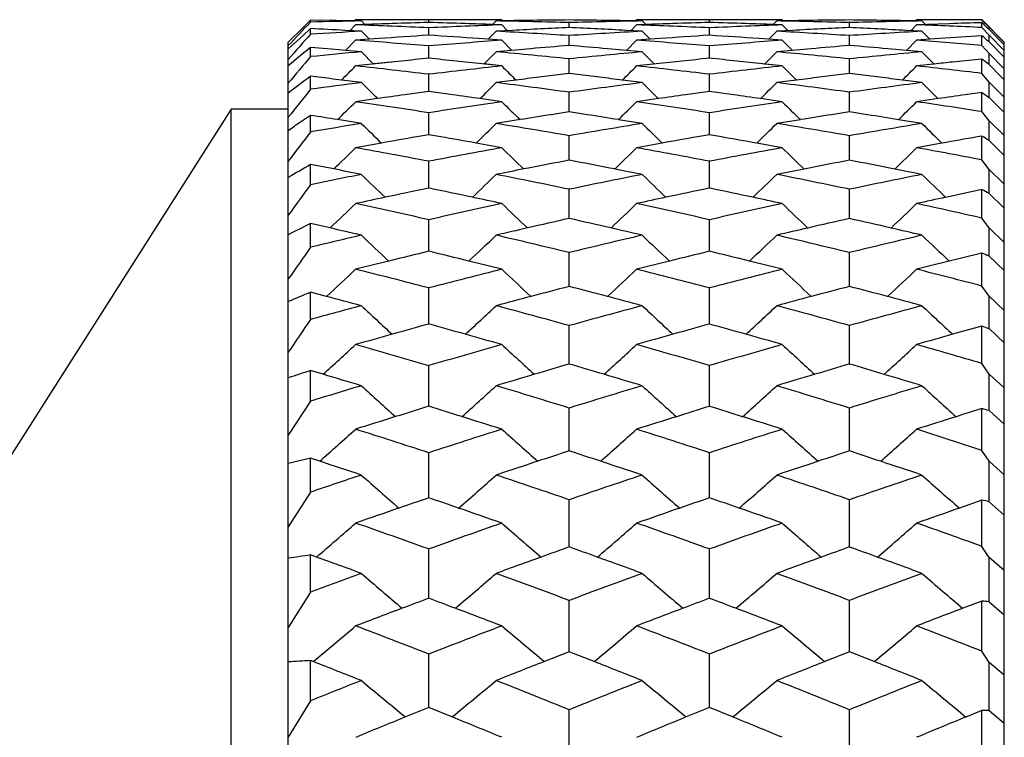
# Model space of a CAD drawing. Units: millimetres. Extents: x -75 to 1075, y -50 to 751.
# Drawn here: x -32 to -28, y 485 to 488 of the extents above; entities that cross this region are included whole.
import ezdxf

# ---------------------------------------------------------------- set-up
doc = ezdxf.new("R2010")
doc.units = ezdxf.units.MM
doc.header["$MEASUREMENT"] = 0
doc.layers.add('00_COMPONENTS', color=7, linetype='Continuous')

msp = doc.modelspace()

# ---------------------------------------------------------------- linework, layer by layer
at = {"layer": '00_COMPONENTS', "linetype": 'Continuous'}
for p, q in [((-30.7718, 488.4327), (-30.7385, 488.4653)), ((-30.6251, 488.4638), (-30.7385, 488.4653)), ((-30.7385, 488.457), (-30.7385, 488.4653)), ((-30.5117, 488.4619), (-30.6251, 488.4638)), ((-30.5371, 488.4446), (-30.563, 488.4185)), ((-30.5371, 488.4676), (-30.5423, 488.4624)), ((-29.8839, 488.4676), (-30.5371, 488.4676)), ((-30.5371, 488.4676), (-30.5117, 488.4676)), ((-30.4959, 488.4461), (-30.5371, 488.4446)), ((-30.5117, 488.4619), (-30.4959, 488.446)), ((-30.2104, 488.455), (-30.2104, 488.4661)), ((-30.2104, 488.455), (-30.2104, 488.4661)), ((-29.9091, 488.4619), (-29.9249, 488.446)), ((-29.8839, 488.4446), (-29.9249, 488.446)), ((-29.8787, 488.4624), (-29.9091, 488.4619)), ((-29.8839, 488.4676), (-29.8787, 488.4624)), ((-29.8839, 488.4446), (-29.8579, 488.4185)), ((-29.5828, 488.4322), (-29.5828, 488.4543)), ((-29.5828, 488.4322), (-29.5828, 488.4543)), ((-29.2817, 488.4446), (-29.3076, 488.4185)), ((-29.2817, 488.4676), (-29.287, 488.4623)), ((-29.2568, 488.4619), (-29.287, 488.4624)), ((-28.6309, 488.4676), (-29.2817, 488.4676)), ((-29.2817, 488.4676), (-29.2568, 488.4676)), ((-29.241, 488.4461), (-29.2817, 488.4446)), ((-29.2568, 488.4619), (-29.241, 488.446)), ((-28.956, 488.455), (-28.956, 488.4661)), ((-28.956, 488.455), (-28.956, 488.4661)), ((-28.6553, 488.4619), (-28.6711, 488.446)), ((-28.6309, 488.4446), (-28.6711, 488.446)), ((-28.6256, 488.4624), (-28.6553, 488.4619)), ((-28.6309, 488.4676), (-28.6256, 488.4624)), ((-28.6309, 488.4446), (-28.6049, 488.4185)), ((-28.3305, 488.4322), (-28.3305, 488.4543)), ((-28.0303, 488.4446), (-28.0562, 488.4184)), ((-28.0303, 488.4676), (-28.0356, 488.4623)), ((-28.0065, 488.4619), (-28.0356, 488.4623)), ((-27.7385, 488.4676), (-28.0303, 488.4676)), ((-27.8843, 488.4497), (-28.0303, 488.4446)), ((-28.0065, 488.4619), (-27.9908, 488.446)), ((-27.7385, 488.4664), (-27.7385, 488.4676)), ((-27.7323, 488.4601), (-27.7385, 488.4664)), ((-27.7385, 488.4326), (-27.7385, 488.4541)), ((-27.6385, 488.3676), (-27.7378, 488.467)), ((-27.7068, 488.4341), (-27.7323, 488.4601)), ((-30.8385, 488.367), (-30.7718, 488.4327)), ((-30.7718, 488.3974), (-30.7385, 488.4276)), ((-30.7385, 488.4026), (-30.7385, 488.4276)), ((-30.5117, 488.4158), (-30.5848, 488.4198)), ((-30.5117, 488.4158), (-30.4759, 488.3799)), ((-30.2104, 488.398), (-30.2104, 488.4311)), ((-30.2104, 488.398), (-30.2104, 488.4311)), ((-29.9091, 488.4158), (-29.9449, 488.3799)), ((-29.8362, 488.4198), (-29.9091, 488.4158)), ((-29.2568, 488.4158), (-29.3294, 488.4197)), ((-29.2568, 488.4158), (-29.221, 488.3799)), ((-28.956, 488.398), (-28.956, 488.4311)), ((-28.956, 488.3979), (-28.956, 488.4311)), ((-28.6553, 488.4158), (-28.6911, 488.3798)), ((-28.5833, 488.4197), (-28.6553, 488.4158)), ((-28.0065, 488.4158), (-28.0779, 488.4196)), ((-28.0065, 488.4158), (-27.9708, 488.3799)), ((-27.7068, 488.398), (-27.7385, 488.4326)), ((-27.7018, 488.4291), (-27.7068, 488.4341)), ((-27.7068, 488.4242), (-27.7068, 488.4341)), ((-27.7068, 488.4242), (-27.7068, 488.4341)), ((-27.7068, 488.4242), (-27.6385, 488.3559)), ((-27.6385, 488.3658), (-27.7018, 488.4291)), ((-30.8385, 488.3368), (-30.7718, 488.3974)), ((-30.8385, 454.9682), (-30.8385, 488.367)), ((-30.5371, 488.3756), (-30.5824, 488.3302)), ((-30.4332, 488.383), (-30.5371, 488.3756)), ((-30.4332, 488.383), (-30.5371, 488.3756)), ((-29.8839, 488.3756), (-29.9877, 488.383)), ((-29.945, 488.38), (-29.9877, 488.383)), ((-29.8839, 488.3756), (-29.8385, 488.3302)), ((-29.5828, 488.3522), (-29.5828, 488.3963)), ((-29.5828, 488.3522), (-29.5828, 488.3963)), ((-29.2817, 488.3756), (-29.3271, 488.3301)), ((-29.1784, 488.383), (-29.2817, 488.3756)), ((-29.1784, 488.3829), (-29.2817, 488.3756)), ((-28.6911, 488.38), (-28.7337, 488.383)), ((-28.6309, 488.3756), (-28.7337, 488.3829)), ((-28.6309, 488.3756), (-28.5855, 488.3301)), ((-28.3305, 488.3522), (-28.3305, 488.3964)), ((-28.0303, 488.3756), (-28.0756, 488.33)), ((-27.9283, 488.3829), (-28.0303, 488.3756)), ((-27.7385, 488.3528), (-27.7385, 488.3959)), ((-27.7068, 488.3684), (-27.7068, 488.398)), ((-27.7068, 488.3684), (-27.7068, 488.398)), ((-27.6385, 488.3299), (-27.7068, 488.398)), ((-27.7068, 488.3684), (-27.6385, 488.3003)), ((-27.6385, 481.0523), (-27.6385, 488.3676)), ((-30.6456, 488.3359), (-30.7385, 488.3439)), ((-30.7385, 488.3024), (-30.7385, 488.3439)), ((-30.5825, 488.3303), (-30.6456, 488.3359)), ((-30.5117, 488.3239), (-30.5825, 488.3303)), ((-30.5117, 488.3239), (-30.457, 488.2694)), ((-30.2104, 488.2951), (-30.2104, 488.3501)), ((-30.2104, 488.295), (-30.2104, 488.3501)), ((-29.9091, 488.3239), (-29.9638, 488.2693)), ((-29.7544, 488.3377), (-29.9091, 488.3239)), ((-29.2568, 488.3239), (-29.4112, 488.3377)), ((-29.2568, 488.3239), (-29.3271, 488.3303)), ((-29.2568, 488.3239), (-29.2021, 488.2693)), ((-28.956, 488.295), (-28.956, 488.3502)), ((-28.956, 488.295), (-28.956, 488.3502)), ((-28.6553, 488.3239), (-28.7099, 488.2693)), ((-28.5017, 488.3376), (-28.6553, 488.3239)), ((-28.0065, 488.3239), (-28.1595, 488.3376)), ((-28.0065, 488.3239), (-28.0757, 488.3302)), ((-28.0065, 488.3239), (-27.952, 488.2693)), ((-27.7068, 488.3161), (-27.7385, 488.3528)), ((-27.7068, 488.2668), (-27.7068, 488.3161)), ((-27.7068, 488.2667), (-27.7068, 488.3161)), ((-27.6385, 488.2484), (-27.7068, 488.3161)), ((-30.3741, 488.2783), (-30.5371, 488.2608)), ((-30.3325, 488.2826), (-30.457, 488.2695)), ((-30.0468, 488.2783), (-30.0883, 488.2825)), ((-29.8839, 488.2608), (-30.0468, 488.2783)), ((-29.8839, 488.2608), (-29.9638, 488.2695)), ((-29.5828, 488.2265), (-29.5828, 488.2925)), ((-29.5828, 488.2265), (-29.5828, 488.2925)), ((-29.1193, 488.2782), (-29.2817, 488.2608)), ((-29.1193, 488.2782), (-29.2817, 488.2608)), ((-29.0778, 488.2826), (-29.1193, 488.2782)), ((-28.7927, 488.2782), (-28.8342, 488.2825)), ((-28.6309, 488.2608), (-28.7927, 488.2782)), ((-28.6309, 488.2608), (-28.71, 488.2694)), ((-28.3305, 488.2264), (-28.3305, 488.2926)), ((-28.3305, 488.2264), (-28.3305, 488.2926)), ((-27.952, 488.2693), (-28.0303, 488.2608)), ((-27.7385, 488.2918), (-27.8694, 488.2782)), ((-27.7385, 488.2274), (-27.7385, 488.2918)), ((-29.5828, 488.2265), (-29.7179, 488.2102)), ((-29.4477, 488.2101), (-29.5828, 488.2265)), ((-28.3305, 488.2264), (-28.4652, 488.2102)), ((-28.1959, 488.2101), (-28.3305, 488.2264)), ((-27.7068, 488.1886), (-27.7385, 488.2274)), ((-27.7068, 488.2667), (-27.6539, 488.2143)), ((-30.7032, 488.2102), (-30.7385, 488.2145)), ((-30.7385, 488.1566), (-30.7385, 488.2145)), ((-30.5117, 488.1863), (-30.6008, 488.1975)), ((-30.2104, 488.1466), (-30.2104, 488.2235)), ((-30.2104, 488.1466), (-30.2104, 488.2235)), ((-29.8201, 488.1976), (-29.9091, 488.1863)), ((-29.4477, 488.2102), (-29.5092, 488.2177)), ((-29.2568, 488.1863), (-29.3455, 488.1974)), ((-28.956, 488.1465), (-28.956, 488.2235)), ((-28.956, 488.1465), (-28.956, 488.2235)), ((-28.5672, 488.1975), (-28.6553, 488.1863)), ((-28.1959, 488.2101), (-28.2572, 488.2176)), ((-28.0065, 488.1863), (-28.094, 488.1974)), ((-27.7068, 488.1197), (-27.7068, 488.1886)), ((-27.6385, 488.1214), (-27.7068, 488.1886)), ((-27.6539, 488.2143), (-27.6385, 488.199)), ((-27.6539, 488.2143), (-27.6385, 488.199)), ((-30.2104, 488.1466), (-30.3179, 488.1317)), ((-30.1029, 488.1317), (-30.2104, 488.1466)), ((-29.5828, 488.0553), (-29.5828, 488.1431)), ((-29.5828, 488.0553), (-29.5828, 488.1431)), ((-28.956, 488.1465), (-29.0633, 488.1316)), ((-28.8488, 488.1317), (-28.956, 488.1465)), ((-28.3305, 488.0553), (-28.3305, 488.1432)), ((-28.3305, 488.0553), (-28.3305, 488.1432)), ((-27.7385, 488.1421), (-27.8136, 488.1315)), ((-27.7385, 488.0565), (-27.7385, 488.1421)), ((-27.7385, 488.1421), (-27.717, 488.1269)), ((-30.4391, 488.1146), (-30.5371, 488.1005)), ((-29.8839, 488.1005), (-29.9817, 488.1145)), ((-29.1843, 488.1146), (-29.2817, 488.1005)), ((-28.6309, 488.1005), (-28.7279, 488.1145)), ((-27.9341, 488.1145), (-28.0303, 488.1005)), ((-27.717, 488.1269), (-27.7068, 488.1196)), ((-27.7068, 488.1196), (-27.7053, 488.1182)), ((-27.7053, 488.1182), (-27.6593, 488.073)), ((-31.093, 488.0676), (-36.4385, 479.6676)), ((-30.8385, 488.0676), (-31.093, 488.0676)), ((-31.093, 455.2676), (-31.093, 488.0676)), ((-30.2104, 487.9529), (-30.2104, 488.0514)), ((-29.5828, 488.0553), (-29.663, 488.0427)), ((-29.5025, 488.0428), (-29.5828, 488.0553)), ((-28.956, 487.9528), (-28.956, 488.0515)), ((-28.956, 487.9528), (-28.956, 488.0515)), ((-28.3305, 488.0553), (-28.4105, 488.0427)), ((-28.2506, 488.0428), (-28.3305, 488.0553)), ((-27.7068, 488.0158), (-27.7385, 488.0565)), ((-27.6593, 488.073), (-27.6385, 488.0525)), ((-27.6593, 488.073), (-27.6385, 488.0525)), ((-30.7385, 487.9657), (-30.7385, 488.0398)), ((-30.5117, 488.0034), (-30.6183, 488.0207)), ((-30.5117, 488.0034), (-30.6183, 488.0207)), ((-29.8027, 488.0207), (-29.9091, 488.0034)), ((-29.2568, 488.0034), (-29.3629, 488.0206)), ((-28.5498, 488.0206), (-28.6553, 488.0034)), ((-28.0065, 488.0034), (-28.1114, 488.0205)), ((-27.7068, 487.9274), (-27.7068, 488.0158)), ((-27.7068, 487.9274), (-27.7068, 488.0158)), ((-27.6385, 487.9493), (-27.7068, 488.0158)), ((-30.8385, 487.9729), (-30.8105, 487.9918)), ((-30.2104, 487.9529), (-30.2642, 487.9435)), ((-30.1566, 487.9436), (-30.2104, 487.9529)), ((-29.5828, 487.8393), (-29.5828, 487.9485)), ((-28.956, 487.9528), (-29.0097, 487.9435)), ((-28.9024, 487.9435), (-28.956, 487.9528)), ((-28.3305, 487.8392), (-28.3305, 487.9486)), ((-28.3305, 487.8392), (-28.3305, 487.9486)), ((-27.7385, 487.9472), (-27.7602, 487.9434)), ((-27.7385, 487.8407), (-27.7385, 487.9472)), ((-27.7068, 487.9274), (-27.6882, 487.9094)), ((-27.7068, 487.9274), (-27.6882, 487.9094)), ((-30.422, 487.9159), (-30.5371, 487.8952)), ((-29.8839, 487.8952), (-29.9988, 487.9158)), ((-29.1672, 487.9158), (-29.2817, 487.8952)), ((-28.6309, 487.8952), (-28.7449, 487.9157)), ((-27.9171, 487.9157), (-28.0303, 487.8952)), ((-27.6882, 487.9094), (-27.6385, 487.8611)), ((-30.2104, 487.7191), (-30.2104, 487.8345)), ((-29.5828, 487.8393), (-29.6106, 487.8339)), ((-29.555, 487.834), (-29.5828, 487.8393)), ((-28.956, 487.7192), (-28.956, 487.8345)), ((-28.3305, 487.8392), (-28.3582, 487.8339)), ((-28.3029, 487.8339), (-28.3305, 487.8392)), ((-27.7068, 487.7981), (-27.7385, 487.8407)), ((-30.6351, 487.8001), (-30.7385, 487.8202)), ((-30.7385, 487.73), (-30.7385, 487.8202)), ((-27.7068, 487.6949), (-27.7068, 487.7981)), ((-27.6385, 487.7325), (-27.7068, 487.7981)), ((-30.2104, 487.7146), (-30.2128, 487.7141)), ((-30.2104, 487.7146), (-30.2104, 487.7191)), ((-30.2104, 487.7146), (-30.2104, 487.7191)), ((-30.208, 487.7141), (-30.2104, 487.7146)), ((-29.5828, 487.5789), (-29.5828, 487.7094)), ((-28.956, 487.7145), (-28.9584, 487.714)), ((-28.956, 487.7145), (-28.956, 487.7192)), ((-28.956, 487.7145), (-28.956, 487.7192)), ((-28.9536, 487.714), (-28.956, 487.7145)), ((-28.3305, 487.5788), (-28.3305, 487.7094)), ((-27.7385, 487.5806), (-27.7385, 487.7078)), ((-27.7068, 487.6907), (-27.7068, 487.6949)), ((-27.7068, 487.6907), (-27.7068, 487.6949)), ((-27.7068, 487.6907), (-27.6385, 487.6253)), ((-30.2104, 487.4323), (-30.2104, 487.5732)), ((-28.956, 487.4323), (-28.956, 487.5733)), ((-27.7068, 487.5363), (-27.7385, 487.5806)), ((-30.6513, 487.5364), (-30.7385, 487.5563)), ((-30.7385, 487.4503), (-30.7385, 487.5563)), ((-27.6385, 487.4718), (-27.7068, 487.5363)), ((-27.7068, 487.41), (-27.7068, 487.5363)), ((-29.5828, 487.2749), (-29.5828, 487.4262)), ((-28.3305, 487.2748), (-28.3305, 487.4263)), ((-27.7385, 487.2768), (-27.7385, 487.4244)), ((-27.7068, 487.41), (-27.6385, 487.3457)), ((-30.2104, 487.1068), (-30.2104, 487.2683)), ((-28.956, 487.1068), (-28.956, 487.2684)), ((-27.7068, 487.231), (-27.7385, 487.2768)), ((-30.6671, 487.2301), (-30.7385, 487.2489)), ((-30.7385, 487.1274), (-30.7385, 487.2489)), ((-27.6385, 487.1677), (-27.7068, 487.231)), ((-27.7068, 487.0862), (-27.7068, 487.231)), ((-29.5828, 486.9281), (-29.5828, 487.0999)), ((-28.3305, 486.928), (-28.3305, 487.1)), ((-27.7385, 486.9303), (-27.7385, 487.0978)), ((-27.7068, 487.0862), (-27.6385, 487.0232)), ((-30.2104, 486.739), (-30.2104, 486.9207)), ((-28.956, 486.7389), (-28.956, 486.9208)), ((-27.7068, 486.883), (-27.7385, 486.9303)), ((-30.6825, 486.8822), (-30.7385, 486.8987)), ((-30.7385, 486.762), (-30.7385, 486.8987)), ((-27.6385, 486.8212), (-27.7068, 486.883)), ((-27.7068, 486.7201), (-27.7068, 486.883)), ((-30.7385, 486.762), (-30.8385, 486.6107)), ((-29.5828, 486.5395), (-29.5828, 486.7312)), ((-28.3305, 486.5394), (-28.3305, 486.7313)), ((-27.7385, 486.542), (-27.7385, 486.7289)), ((-27.7068, 486.7201), (-27.6385, 486.6585)), ((-30.2104, 486.3299), (-30.2104, 486.5313)), ((-28.956, 486.3298), (-28.956, 486.5314)), ((-27.7068, 486.4933), (-27.7385, 486.542)), ((-30.6976, 486.4934), (-30.7385, 486.5069)), ((-30.7385, 486.3553), (-30.7385, 486.5069)), ((-27.6385, 486.4331), (-27.7068, 486.4933)), ((-27.7068, 486.3127), (-27.7068, 486.4933)), ((-30.7385, 486.3553), (-30.8385, 486.2)), ((-29.5828, 486.1102), (-29.5828, 486.3213)), ((-28.3305, 486.11), (-28.3305, 486.3214)), ((-27.7385, 486.3187), (-27.8391, 486.2837)), ((-27.7385, 486.1128), (-27.7385, 486.3187)), ((-27.7068, 486.3127), (-27.6385, 486.2528)), ((-27.7068, 486.0629), (-27.7385, 486.1128)), ((-30.7124, 486.0649), (-30.7385, 486.0743)), ((-30.7385, 485.9084), (-30.7385, 486.0743)), ((-30.2104, 485.8806), (-30.2104, 486.1011)), ((-28.956, 485.8805), (-28.956, 486.1012)), ((-27.6385, 486.0045), (-27.7068, 486.0629)), ((-27.7068, 485.8652), (-27.7068, 486.0629)), ((-30.7385, 485.9084), (-30.8385, 485.7495)), ((-29.5828, 485.6412), (-29.5828, 485.8712)), ((-28.3305, 485.641), (-28.3305, 485.8713)), ((-27.7385, 485.8683), (-27.8244, 485.8358)), ((-27.7385, 485.6441), (-27.7385, 485.8683)), ((-27.7068, 485.8652), (-27.6385, 485.8071)), ((-30.2104, 485.3923), (-30.2104, 485.6314)), ((-29.5828, 485.6412), (-29.6939, 485.5978)), ((-29.4717, 485.5978), (-29.5828, 485.6412)), ((-28.956, 485.3922), (-28.956, 485.6315)), ((-28.3305, 485.641), (-28.4412, 485.5976)), ((-28.22, 485.5976), (-28.3305, 485.641)), ((-27.7068, 485.5931), (-27.7385, 485.6441)), ((-30.7272, 485.5978), (-30.7385, 485.6023)), ((-30.7272, 485.5978), (-30.7385, 485.6023)), ((-30.7385, 485.4224), (-30.7385, 485.6023)), ((-27.6385, 485.5366), (-27.7068, 485.5931)), ((-27.7068, 485.3788), (-27.7068, 485.5931)), ((-30.7385, 485.4224), (-30.8385, 485.2603)), ((-30.2104, 485.3923), (-30.3143, 485.3502)), ((-30.1066, 485.3502), (-30.2104, 485.3923)), ((-29.5828, 485.1383), (-29.5828, 485.3821)), ((-28.956, 485.3922), (-29.0596, 485.3501)), ((-28.8525, 485.3501), (-28.956, 485.3922)), ((-28.3305, 485.1384), (-28.3305, 485.3823)), ((-27.7385, 485.3791), (-27.8097, 485.3499)), ((-27.7385, 485.1371), (-27.7385, 485.3791)), ((-27.7068, 485.3788), (-27.6385, 485.3227))]:
    msp.add_line(p, q, dxfattribs=at)
for centre, radius, start, end in [((-10.8771, 469.5239), 27.4397, 136.37072, 136.67418), ((-29.8828, 454.1539), 34.3137, 91.05027, 91.42895), ((-31.796, 454.0931), 34.3746, 87.35619, 87.90118), ((-30.5371, 454.2126), 34.255, 89.4536, 89.95759), ((-29.278, 454.0888), 34.3788, 91.82614, 92.03021), ((-29.2788, 454.1119), 34.3557, 91.55393, 91.82615), ((-29.8839, 454.2368), 34.2308, 90.04231, 90.5466), ((-31.1395, 454.2148), 34.2529, 88.17252, 88.44576), ((-28.6213, 454.0257), 34.4421, 92.10087, 92.64448), ((-31.1392, 454.2238), 34.2438, 87.9679, 88.17252), ((-30.5363, 454.2618), 34.2058, 88.40257, 88.94934), ((-29.2808, 454.2034), 34.2643, 90.77794, 90.99982), ((-29.2812, 454.2358), 34.2319, 90.50475, 90.77795), ((-29.8835, 454.3471), 34.1205, 89.22086, 89.49508), ((-28.6276, 454.2221), 34.2456, 91.05281, 91.59832), ((-29.883, 454.381), 34.0866, 88.99806, 89.22085), ((-30.5335, 454.3473), 34.1202, 87.35007, 87.89747), ((-29.2816, 454.3758), 34.0918, 89.45276, 89.95828), ((-28.0223, 454.1414), 34.3263, 91.83097, 92.03475), ((-28.024, 454.1967), 34.271, 91.55834, 91.83099), ((-28.6307, 454.4487), 34.019, 90.04141, 90.54785), ((-29.8802, 454.5045), 33.9631, 88.16606, 88.44071), ((-27.368, 454.146), 34.3218, 92.10871, 92.65196), ((-29.8789, 454.5452), 33.9224, 87.95953, 88.16605), ((-29.279, 454.5618), 33.9058, 88.39712, 88.94609), ((-28.0285, 454.3954), 34.0722, 90.78153, 91.00422), ((-28.0294, 454.4608), 34.0069, 90.50744, 90.78155), ((-28.63, 454.6828), 33.7848, 89.21732, 89.49221), ((-27.3789, 454.4831), 33.9846, 91.05825, 91.60468), ((-28.6291, 454.7495), 33.7181, 88.99148, 89.2173), ((-29.2719, 454.7793), 33.6882, 87.39108, 87.88793), ((-28.0302, 454.7164), 33.7512, 89.50474, 89.95977), ((-26.7763, 454.4534), 34.0144, 91.62099, 91.86683), ((-42.5539, 472.7433), 21.5946, 46.56433, 46.67997), ((-6.8185, 467.0193), 32.0844, 138.20485, 138.4735), ((-32.402, 454.0141), 34.4537, 86.97654, 87.23248), ((-28.6139, 453.8767), 34.5912, 93.14508, 93.52127), ((-31.7969, 454.074), 34.3937, 86.30897, 86.85358), ((-28.0145, 453.9527), 34.5151, 92.60428, 93.02549), ((-31.1371, 454.2731), 34.1945, 86.96962, 87.39471), ((-27.3527, 453.844), 34.6243, 93.15246, 93.69283), ((-30.5274, 454.4677), 33.9997, 86.29538, 86.84366), ((-26.7612, 454.0732), 34.3948, 92.61519, 93.03669), ((-29.872, 454.7114), 33.756, 86.95343, 87.38275), ((-26.1019, 454.0101), 34.4584, 93.16852, 93.70826), ((-33.0721, 453.7416), 34.7267, 85.27304, 85.81368), ((-28.0037, 453.7659), 34.7023, 93.64589, 94.01451), ((-32.4045, 453.9712), 34.4966, 85.98258, 86.35337), ((-27.3344, 453.5772), 34.8917, 94.1903, 94.72807), ((-31.7957, 454.0915), 34.3761, 85.26169, 85.8062), ((-26.7423, 453.748), 34.7206, 93.65558, 94.02331), ((-31.1319, 454.362), 34.1054, 85.96789, 86.34216), ((-26.0736, 453.6003), 34.8692, 94.2058, 94.74169), ((-30.5169, 454.6187), 33.8484, 85.29159, 85.78716), ((-25.4908, 453.9055), 34.5635, 93.72855, 94.04395), ((-39.8843, 474.3762), 18.5492, 48.96654, 49.09613), ((-19.7276, 474.978), 17.3172, 129.48173, 129.91174), ((-27.316, 453.3643), 35.1054, 95.22295, 95.59467), ((-33.0797, 453.6543), 34.8143, 84.23522, 84.77478), ((-26.7206, 453.4617), 35.0077, 94.68964, 94.97153), ((-32.4055, 453.9576), 34.5102, 85.02245, 85.30837), ((-26.0411, 453.2268), 35.2441, 95.2351, 95.76746), ((-31.791, 454.1443), 34.3231, 84.21363, 84.75829), ((-25.4594, 453.4935), 34.9767, 94.70859, 94.98989), ((-31.1227, 454.4813), 33.9858, 84.99794, 85.28738), ((-24.7805, 453.2937), 35.1785, 95.2616, 95.79181), ((-2.0499, 464.096), 37.5364, 139.8435, 140.08078), ((-26.697, 453.208), 35.2625, 95.71818, 95.91754), ((-33.6952, 453.5011), 34.968, 84.07956, 84.2806), ((-25.4228, 453.1014), 35.3705, 95.73301, 95.93134), ((-32.4035, 453.9783), 34.4895, 84.0599, 84.2633), ((-24.1496, 453.0596), 35.4145, 96.02933, 96.16364), ((-37.6141, 475.7481), 15.9647, 51.64167, 51.78652), ((-51.8971, 509.6833), 30.2518, 314.74618, 314.91625), ((-34.3826, 453.1552), 35.3156, 83.21515, 83.7486), ((-26.0056, 452.8892), 35.5835, 96.25726, 96.7864), ((-8.2884, 509.9063), 30.576, 225.06614, 225.23455), ((-50.449, 509.4647), 29.961, 314.77863, 314.95052), ((-33.0848, 453.6049), 34.864, 83.19869, 83.73745), ((-24.7294, 452.8099), 35.6649, 96.28024, 96.80601), ((-6.7552, 510.1339), 30.9351, 224.99664, 225.16307), ((-49.047, 509.2506), 29.7031, 314.86326, 315.03663), ((-31.7818, 454.2305), 34.2364, 83.21744, 83.70911), ((-21.8464, 476.2616), 14.8977, 126.64631, 127.12716), ((-25.9716, 452.6125), 35.8624, 97.27302, 97.63836), ((-35.0099, 452.9409), 35.5313, 82.87175, 83.03813), ((-9.1411, 509.7144), 30.3342, 225.21028, 225.40314), ((-51.0671, 509.4939), 30.0279, 314.60322, 314.79805), ((-34.4017, 453.0006), 35.4714, 82.19208, 82.7238), ((-25.373, 452.6599), 35.8149, 96.96798, 97.13286), ((-24.6744, 452.3642), 36.114, 97.2898, 97.81147), ((-33.7059, 453.4055), 35.0642, 82.85646, 83.0248), ((-7.6299, 509.9395), 30.6745, 225.16675, 225.35744), ((-49.6425, 509.2776), 29.7541, 314.66162, 314.85824), ((-33.0864, 453.5917), 34.8773, 82.16271, 82.70093), ((-24.0925, 452.5647), 35.9126, 96.99368, 97.15768), ((-23.3957, 452.3249), 36.1566, 97.32647, 97.84447), ((-32.3953, 454.0498), 34.4175, 82.82076, 82.99173), ((-6.0765, 510.171), 31.0525, 225.07132, 225.2596), ((3.5663, 460.6788), 43.9528, 141.30551, 141.5145), ((-51.6821, 509.5143), 30.0942, 314.42144, 314.63822), ((-35.7449, 452.3301), 36.1476, 81.19293, 81.71655), ((-25.331, 452.3419), 36.1357, 97.93249, 98.12657), ((-24.6167, 451.9556), 36.5267, 98.29114, 98.80904), ((-35.0331, 452.7652), 35.7085, 81.86756, 82.06392), ((-8.5055, 509.7374), 30.417, 225.34418, 225.55881), ((-50.2353, 509.295), 29.8037, 314.45342, 314.67249), ((-34.4179, 452.8856), 35.5875, 81.17154, 81.70183), ((-24.0312, 452.103), 36.3784, 97.95093, 98.14339), ((-23.3164, 451.7661), 36.721, 98.32138, 98.83443), ((-33.7107, 453.3693), 35.1007, 81.8389, 82.03823), ((-6.9753, 509.9647), 30.7735, 225.27468, 225.48679), ((-48.8336, 509.0799), 29.5451, 314.53763, 314.7586), ((-33.083, 453.6152), 34.8535, 81.17923, 81.66449), ((-22.7481, 452.0506), 36.4349, 97.99162, 98.18311), ((-23.6672, 477.3577), 12.8106, 123.50363, 123.89072), ((-36.3885, 452.0575), 36.4231, 80.88465, 81.07605), ((-23.9676, 451.6788), 36.8074, 98.90144, 99.1215), ((-35.054, 452.626), 35.8493, 80.86575, 81.0916), ((-22.6621, 451.4796), 37.0123, 98.9348, 99.15306), ((-33.711, 453.3665), 35.1035, 80.82119, 81.05114), ((10.2124, 456.6652), 51.5431, 142.60779, 142.79122), ((-24.5627, 451.6152), 36.8713, 99.28503, 99.64222), ((-9.384, 509.5251), 30.159, 225.52913, 225.76744), ((-50.8261, 509.3042), 29.8537, 314.23845, 314.47921), ((-35.78, 452.1092), 36.3712, 80.18962, 80.71093), ((-23.2337, 451.2476), 37.2461, 99.30626, 99.81475), ((-7.8757, 509.7501), 30.497, 225.48561, 225.72124), ((-49.4026, 509.087), 29.5798, 314.29643, 314.53939), ((-34.4302, 452.8082), 35.6659, 80.15278, 80.6819), ((-21.9225, 451.0643), 37.4369, 99.35292, 99.85588), ((-6.3263, 509.981), 30.8714, 225.39019, 225.62284), ((-23.9028, 451.2904), 37.2012, 99.846, 100.09278), ((-36.4283, 451.8193), 36.6647, 79.90041, 80.15075), ((-22.5723, 450.9435), 37.5559, 99.86969, 100.11372), ((-35.0707, 452.5258), 35.9508, 79.86571, 80.1205), ((-21.2605, 450.7814), 37.7262, 99.92067, 100.16269), ((-34.0675, 477.7878), 11.9695, 57.89956, 58.07839), ((-51.4142, 509.3051), 29.9038, 314.01654, 314.27812), ((-37.1767, 451.2603), 37.2317, 79.21607, 79.72741), ((-23.1488, 450.7678), 37.7333, 100.28204, 100.78631), ((-8.7762, 509.5283), 30.2246, 225.70429, 225.96318), ((-49.969, 509.0851), 29.6138, 314.04813, 314.31238), ((-35.8117, 451.9302), 36.5529, 79.18995, 79.70926), ((-21.8093, 450.4307), 38.0804, 100.31941, 100.81705), ((-7.25, 509.7552), 30.5779, 225.6348, 225.89064), ((-48.568, 508.8687), 29.3544, 314.13195, 314.39848), ((-34.4367, 452.7713), 35.7033, 79.18679, 79.66328), ((-22.4807, 450.4473), 38.0605, 100.79702, 101.06587), ((-36.4659, 451.6154), 36.872, 78.91966, 79.1971), ((-21.1403, 450.1329), 38.3857, 100.83815, 101.10401), ((-35.0827, 452.4606), 36.0171, 78.86678, 79.14995), ((-25.1351, 478.1302), 11.1935, 120.03928, 120.63235), ((-37.8538, 450.8628), 37.6361, 78.75059, 78.94195), ((-22.458, 450.3311), 38.1789, 101.06583, 101.25425), ((-36.4745, 451.5715), 36.9167, 78.72533, 78.91968), ((-21.1105, 449.9807), 38.5408, 101.10396, 101.28925), ((-35.0846, 452.4511), 36.0269, 78.66961, 78.86679), ((-23.0704, 450.3641), 38.1445, 101.2495, 101.59695), ((-9.6788, 509.297), 29.9529, 225.93098, 226.21296), ((-50.5338, 509.0757), 29.649, 313.79248, 314.07735), ((-37.2323, 450.9743), 37.523, 78.2371, 78.74563), ((-21.6938, 449.8409), 38.6814, 101.27514, 101.7679), ((-8.1742, 509.5219), 30.2881, 225.88748, 226.16628), ((-49.1116, 508.8574), 29.375, 313.85003, 314.13751), ((-35.8389, 451.7906), 36.6952, 78.19315, 78.71073), ((-20.3469, 449.5505), 38.9851, 101.33099, 101.81709), ((-6.6297, 509.7519), 30.6581, 225.79209, 226.06737), ((18.1372, 451.913), 60.5945, 143.765308, 143.925582), ((-22.3883, 449.9885), 38.5284, 101.71743, 102.01025), ((-37.9004, 450.634), 37.8696, 77.98217, 78.28005), ((-21.0168, 449.5216), 39.0094, 101.74655, 102.03525), ((-36.4987, 451.4529), 37.0378, 77.94188, 78.24583), ((-19.6615, 449.2183), 39.3278, 101.85152, 102.0931), ((-32.7011, 478.4857), 10.4725, 61.51716, 61.71416), ((-22.3641, 449.8746), 38.6449, 102.0102, 102.20967), ((-37.9161, 450.56), 37.9453, 77.77931, 77.98221), ((-20.9837, 449.3664), 39.1681, 102.03518, 102.23116), ((-36.5066, 451.4159), 37.0756, 77.73562, 77.9419), ((-19.6232, 449.0396), 39.5106, 102.09306, 102.28543), ((-51.0961, 509.0587), 29.6851, 313.52917, 313.83397), ((-38.6966, 449.9377), 38.5804, 77.2933, 77.79016), ((-21.5769, 449.2921), 39.2426, 102.2211, 102.7093), ((-9.0976, 509.2821), 30.0036, 226.14844, 226.45001), ((-49.6532, 508.8379), 29.3959, 313.56041, 313.86822), ((-37.2835, 450.7332), 37.7695, 77.26271, 77.76876), ((-20.1948, 448.8399), 39.7118, 102.26492, 102.74543), ((-7.5761, 509.5085), 30.3529, 226.079, 226.377), ((-48.253, 508.62), 29.1357, 313.64381, 313.95428), ((-35.859, 451.6957), 36.7922, 77.24898, 77.71459), ((-20.8901, 448.943), 39.6017, 102.67987, 102.95723), ((-37.9598, 450.3624), 38.1476, 77.02694, 77.31483), ((-19.5025, 448.496), 40.0674, 102.72845, 103.00173), ((-36.5266, 451.3256), 37.1681, 76.96632, 77.26081), ((-26.3954, 478.7459), 9.8227, 116.24068, 116.89285), ((-39.4049, 449.4619), 39.0677, 76.84216, 77.05231), ((-20.8566, 448.7974), 39.7511, 102.95719, 103.16346), ((-37.9745, 450.2983), 38.2134, 76.81289, 77.02696), ((-19.4595, 448.3098), 40.2585, 103.00167, 103.204), ((-36.5326, 451.2999), 37.1945, 76.74835, 76.96633), ((-21.4751, 448.8484), 39.6978, 103.15793, 103.49423), ((-10.0222, 509.0337), 29.7212, 226.41803, 226.74217), ((-50.1934, 508.8118), 29.419, 313.26283, 313.5903), ((-38.7768, 449.5882), 38.939, 76.34277, 76.83641), ((-20.0417, 448.1767), 40.3926, 103.18759, 103.66295), ((-8.522, 509.2584), 30.053, 226.37456, 226.69504), ((-48.7728, 508.5923), 29.1449, 313.31995, 313.65042), ((-37.3294, 450.5336), 37.9743, 76.29211, 76.79596), ((-18.6419, 447.741), 40.8508, 103.25226, 103.71961), ((-6.9834, 509.4875), 30.4179, 226.27923, 226.59567), ((27.6927, 446.2183), 71.5142, 144.791239, 144.930438), ((-20.7631, 448.4049), 40.1546, 103.60769, 103.87085), ((-39.4704, 449.1866), 39.3507, 76.12098, 76.38949), ((-19.3368, 447.7962), 40.7865, 103.64125, 103.89978), ((-38.0132, 450.1362), 38.38, 76.07553, 76.35021), ((-20.7305, 448.2726), 40.2908, 103.87082, 104.08701), ((-39.4928, 449.096), 39.444, 75.9004, 76.121), ((-19.2935, 447.6208), 40.9673, 103.89975, 104.11156), ((-38.0262, 450.0839), 38.434, 75.85051, 76.07555), ((-17.8763, 447.1452), 41.4689, 103.96615, 104.17353), ((-17.9255, 447.343), 41.2651, 103.75695, 103.96615), ((-31.5517, 478.9845), 9.2613, 65.47093, 65.68617), ((-50.7316, 508.7792), 29.444, 312.95683, 313.30336), ((-40.3192, 448.3705), 40.19, 75.43225, 75.91292), ((-19.8882, 447.5571), 41.0309, 104.10002, 104.57059), ((-9.4661, 509.0028), 29.7599, 226.67907, 227.02183), ((-49.2912, 508.5574), 29.1557, 312.98772, 313.33758), ((-38.8512, 449.2868), 39.2494, 75.39757, 75.88835), ((-18.4457, 446.9523), 41.6636, 104.15004, 104.61163), ((-7.9501, 509.2285), 30.1046, 226.60968, 226.94841), ((-47.8921, 508.3377), 28.8946, 313.07067, 313.42357), ((-37.3666, 450.3834), 38.1291, 75.37366, 75.82649), ((-19.1719, 447.1449), 41.4584, 104.54361, 104.78816), ((-39.5547, 448.8537), 39.6942, 75.19497, 75.45035), ((-17.7218, 446.5434), 42.0903, 104.59863, 104.83873), ((-38.0601, 449.9513), 38.5708, 75.12721, 75.38914), ((-27.4591, 479.1767), 8.7129, 112.1099, 112.82151), ((-41.0693, 447.795), 40.784, 74.99722, 75.22308), ((-19.1286, 446.981), 41.628, 104.78814, 105.00911), ((-39.5757, 448.7741), 39.7765, 74.96421, 75.19498), ((-17.6673, 446.3373), 42.3035, 104.83871, 105.05484), ((-38.0707, 449.9114), 38.6121, 74.89141, 75.12722), ((-19.7556, 447.0543), 41.5509, 105.00286, 105.32679), ((-10.4104, 508.7395), 29.4702, 226.99292, 227.3578), ((-49.8087, 508.5169), 29.1699, 312.64678, 313.01541), ((-40.428, 447.9571), 40.6174, 74.51372, 74.99085), ((-18.2502, 446.2153), 42.4261, 105.03628, 105.49258), ((-8.9152, 508.964), 29.7983, 226.94949, 227.31026), ((-48.39, 508.2959), 28.8958, 312.70344, 313.07547), ((-38.9165, 449.0397), 39.505, 74.45684, 74.94518), ((-16.7815, 445.6134), 43.0641, 105.10919, 105.55621), ((-7.3833, 509.192), 30.1572, 226.85428, 227.21062), ((39.3962, 439.2795), 84.9017, 145.697067, 145.816997), ((-19.0081, 446.5379), 42.0871, 105.43651, 105.66772), ((-41.1567, 447.4739), 41.1168, 74.32367, 74.56032), ((-17.5118, 445.7677), 42.8939, 105.47409, 105.70046), ((-39.6314, 448.5701), 39.9879, 74.27355, 74.5163), ((-16.0277, 445.1437), 43.5579, 105.59619, 105.77484), ((-30.5813, 479.2933), 8.3061, 69.75303, 69.98576), ((-18.9662, 446.3885), 42.2423, 105.66771, 105.89755), ((-41.1865, 447.3677), 41.227, 74.08841, 74.32367), ((-17.4571, 445.5731), 43.0961, 105.70045, 105.92495), ((-39.6502, 448.5034), 40.0573, 74.03274, 74.27355), ((-15.9663, 444.9265), 43.7836, 105.77488, 105.99409), ((-50.3246, 508.4711), 29.1874, 312.29654, 312.68345), ((-42.0735, 446.51), 42.116, 73.63975, 74.10239), ((-18.0558, 445.5253), 43.143, 105.91201, 106.3634), ((-9.8777, 508.695), 29.5002, 227.29901, 227.68171), ((-48.887, 508.2482), 28.9, 312.32699, 312.71762), ((-40.5293, 447.5955), 40.993, 73.60109, 74.07505), ((-16.536, 444.7457), 43.9659, 105.9678, 106.40902), ((-8.3678, 508.9201), 29.8399, 227.22973, 227.60791), ((-47.4893, 508.0264), 28.6377, 312.40945, 312.80348), ((-38.9763, 448.8271), 39.7259, 73.56752, 74.00593), ((-17.3044, 445.0449), 43.6458, 106.33891, 106.55219), ((-41.269, 447.0821), 41.5243, 73.43022, 73.65437), ((-15.7743, 444.2655), 44.4719, 106.39992, 106.60854), ((-39.7002, 448.3308), 40.237, 73.35596, 73.58647), ((-28.3524, 479.4065), 7.8631, 107.66523, 108.43161), ((-42.8682, 445.8473), 42.8059, 73.22215, 73.46072), ((-17.2502, 444.8627), 43.8359, 106.5522, 106.78485), ((-41.2971, 446.9877), 41.6228, 73.18566, 73.43022), ((-15.7069, 444.0393), 44.708, 106.60856, 106.8354), ((-39.7162, 448.2773), 40.2928, 73.10521, 73.35596), ((-17.889, 444.9641), 43.7284, 106.77792, 107.08847), ((-10.8392, 508.4196), 29.2074, 227.65869, 228.06316), ((-49.3838, 508.1962), 28.909, 311.94099, 312.34962), ((-42.214, 446.0364), 42.61, 72.75623, 73.21512), ((-16.2936, 443.9348), 44.8122, 106.81482, 107.2507), ((-9.3496, 508.6439), 29.5313, 227.61535, 228.01526), ((-47.9673, 507.9733), 28.6348, 311.99716, 312.40957), ((-40.6228, 447.2812), 41.3208, 72.69354, 73.16463), ((-14.736, 443.1401), 45.6619, 106.89537, 107.32078), ((-7.8251, 508.8709), 29.8838, 227.52031, 227.9153), ((-17.0997, 444.3697), 44.3514, 107.1941, 107.39485), ((-42.9798, 445.4816), 43.1883, 72.59626, 72.8024), ((-15.5152, 443.4134), 45.3625, 107.23539, 107.43124), ((-41.3718, 446.7438), 41.8779, 72.54192, 72.75401), ((-13.9375, 442.5906), 46.2456, 107.36314, 107.51324), ((-29.7536, 479.4195), 7.5821, 74.33816, 74.58663), ((-17.0476, 444.2034), 44.5257, 107.39488, 107.63548), ((-43.0178, 445.3604), 43.3153, 72.34914, 72.59624), ((-15.448, 443.1995), 45.5867, 107.43127, 107.6655), ((-41.397, 446.6635), 41.9622, 72.28813, 72.5419), ((-13.8627, 442.3536), 46.4941, 107.51331, 107.74127), ((-49.8795, 508.1404), 28.9231, 311.54494, 311.97095), ((-43.9784, 444.3552), 44.3665, 71.92124, 72.36448), ((-16.0542, 443.1746), 45.6093, 107.65127, 108.08221), ((-10.3277, 508.3647), 29.2328, 228.01156, 228.43299), ((-48.4452, 507.916), 28.6366, 311.57485, 312.00504), ((-42.3448, 445.6191), 43.0474, 71.87897, 72.33451), ((-14.4363, 442.1923), 46.656, 107.71239, 108.13204), ((-8.8247, 508.5892), 29.5669, 227.94244, 228.3589), ((-47.049, 507.6917), 28.373, 311.65676, 312.09071), ((-40.706, 447.0171), 41.5977, 71.83615, 72.25875), ((-15.2612, 442.6192), 46.1963, 108.06023, 108.24391), ((-43.1231, 445.0333), 43.659, 71.73809, 71.93242), ((-13.6295, 441.6325), 47.252, 108.12676, 108.30572), ((-41.465, 446.4531), 42.1832, 71.65795, 71.85836), ((-29.1183, 479.4569), 7.2337, 102.94249, 103.75656), ((-44.8246, 443.6), 45.1599, 71.5222, 71.77061), ((-15.1951, 442.4189), 46.4073, 108.24396, 108.48541), ((-43.159, 444.9247), 43.7733, 71.48251, 71.73806), ((-13.5479, 441.386), 47.5116, 108.30577, 108.54039), ((-41.4869, 446.387), 42.2528, 71.39503, 71.65794), ((-15.85, 442.556), 46.2607, 108.47786, 108.7742), ((-11.3039, 508.0804), 28.9415, 228.41886, 228.86165), ((-48.9234, 507.856), 28.6451, 311.14207, 311.58944), ((-44.1537, 443.8233), 44.9264, 71.07518, 71.51457), ((-14.1427, 441.3073), 47.5884, 108.51794, 108.93233), ((-9.8204, 508.3047), 29.2609, 228.37564, 228.81344), ((-47.5094, 507.631), 28.3705, 311.19771, 311.64922), ((-42.4658, 445.2528), 43.4331, 71.00717, 71.45965), ((-12.4719, 440.2864), 48.6901, 108.60553, 109.00833), ((-8.304, 508.5305), 29.6065, 228.28086, 228.71327), ((-15.0119, 441.8764), 46.9798, 108.87545, 109.04747), ((-44.9627, 443.1911), 45.5915, 70.94351, 71.12075), ((-13.3166, 440.7033), 48.2324, 108.92016, 109.08732), ((-43.2543, 444.643), 44.0708, 70.88543, 71.06834), ((-29.0337, 479.3695), 7.0689, 79.18069, 79.44199), ((-14.9487, 441.6936), 47.1733, 109.04752, 109.29607), ((-45.0095, 443.0556), 45.7348, 70.68731, 70.94347), ((-13.2359, 440.4702), 48.4791, 109.08738, 109.32849), ((-43.2866, 444.5499), 44.1693, 70.62142, 70.8854), ((-11.5303, 439.3894), 49.6494, 109.17654, 109.41033), ((-49.4013, 507.794), 28.6607, 310.69833, 311.16217), ((-46.0589, 441.884), 46.9716, 70.28115, 70.7039), ((-13.8544, 440.4774), 48.467, 109.31307, 109.72258), ((-10.8114, 508.0189), 28.967, 228.8204, 229.27932), ((-47.9705, 507.5678), 28.3749, 310.72767, 311.19615), ((-44.3163, 443.353), 45.4241, 70.23558, 70.67153), ((-12.1131, 439.2573), 49.7799, 109.37908, 109.77627), ((-9.3157, 508.2428), 29.2954, 228.75151, 229.20504), ((-46.5759, 507.3406), 28.1096, 310.80894, 311.28154), ((-42.5743, 444.9408), 43.7635, 70.18403, 70.5897), ((-29.7914, 479.3346), 6.8059, 97.99881, 98.84985), ((-13.0121, 439.838), 49.1498, 109.70311, 109.85902), ((-45.1393, 442.6888), 46.124, 70.12285, 70.28896), ((-11.2522, 438.6071), 50.4797, 109.77468, 109.92593), ((-43.3739, 444.3042), 44.43, 70.03747, 70.20929), ((-46.9642, 441.0296), 47.878, 69.90156, 70.1571), ((-12.9332, 439.6197), 49.3819, 109.85909, 110.10661), ((-45.1834, 442.5669), 46.2536, 69.85896, 70.1228), ((-11.1553, 438.3402), 50.7636, 109.92601, 110.16562), ((-43.4021, 444.2266), 44.5126, 69.76506, 70.03745), ((-13.6101, 439.8023), 49.1849, 110.09848, 110.37999), ((-11.7993, 507.7298), 28.6825, 229.27729, 229.75713), ((-48.4326, 507.504), 28.3881, 310.24617, 310.73097), ((-46.2713, 441.2962), 47.5966, 69.47449, 69.89339), ((-11.7641, 438.2979), 50.8008, 110.14147, 110.53355), ((-10.3224, 507.9542), 28.9974, 229.23425, 229.70869), ((-47.0214, 507.2764), 28.1129, 310.30119, 310.79052), ((-44.4668, 442.9379), 45.8657, 69.40162, 69.83443), ((-9.9497, 437.0086), 52.2056, 110.23547, 110.61494), ((-8.8147, 508.1788), 29.3357, 229.13984, 229.60844), ((-12.7148, 439.0283), 50.0123, 110.47663, 110.62171), ((-47.1306, 440.5791), 48.3582, 69.36926, 69.5193), ((-10.8812, 437.6001), 51.5529, 110.52445, 110.66485), ((-45.3009, 442.2496), 46.5919, 69.3079, 69.46324), ((-28.3874, 479.1482), 6.7514, 84.21418, 84.48433), ((-12.6399, 438.8293), 50.225, 110.62179, 110.87565), ((-47.1868, 440.4299), 48.5176, 69.10661, 69.3692), ((-10.7859, 437.3477), 51.8227, 110.66494, 110.91026), ((-45.3405, 442.1448), 46.704, 69.03627, 69.30786), ((-8.9277, 435.9869), 53.3105, 110.76071, 110.99762), ((-48.8952, 507.4404), 28.4109, 309.75268, 310.25303), ((-48.3429, 439.0691), 49.9683, 68.7229, 69.12434), ((-11.4236, 437.3988), 51.7622, 110.89375, 111.28109), ((-11.3233, 507.6661), 28.714, 229.72962, 230.22471), ((-47.4682, 507.212), 28.1256, 309.78144, 310.28685), ((-46.4677, 440.7759), 48.1527, 68.67433, 69.08977), ((-9.527, 435.8968), 53.395, 110.96419, 111.33828), ((-9.8354, 507.8896), 29.0363, 229.66106, 230.15035), ((-46.0754, 506.9813), 27.8583, 309.86194, 310.37185), ((-44.5969, 442.5944), 46.2329, 68.61452, 69.00248), ((-30.4051, 479.0448), 6.5659, 92.91054, 93.78467), ((-49.3163, 438.1065), 50.9999, 68.36341, 68.62356), ((-10.43, 436.4276), 52.8092, 111.39424, 111.64526), ((-47.3953, 439.8909), 49.0955, 68.31817, 68.58778), ((-8.4877, 434.8545), 54.5253, 111.46593, 111.70793), ((-45.4828, 441.7782), 47.0972, 68.21846, 68.49781), ((-11.1367, 436.6684), 52.547, 111.63661, 111.90282), ((-12.32, 507.377), 28.4425, 230.23826, 230.75376), ((-47.9168, 507.1495), 28.1498, 309.24912, 309.76996), ((-48.5944, 438.4279), 50.6571, 67.9571, 68.35476), ((-9.1189, 434.8629), 54.5065, 111.68222, 112.05143), ((-10.8501, 507.6018), 28.7528, 230.19546, 230.70517), ((-46.5084, 506.9187), 27.8737, 309.30345, 309.82918), ((-46.6488, 440.3154), 48.6476, 67.87984, 68.29214), ((-7.1224, 433.2514), 56.2798, 111.78203, 112.1377), ((-9.3515, 507.8253), 29.0835, 230.10157, 230.60502), ((-27.7813, 478.76), 6.6192, 89.35457, 89.62879), ((-10.0869, 435.5731), 53.7299, 112.1148, 112.37151), ((-49.5783, 437.454), 51.703, 67.60974, 67.87632), ((-8.0569, 433.7845), 55.6787, 112.16105, 112.4081), ((-47.5828, 439.4252), 49.5976, 67.53539, 67.81214), ((-6.005, 432.0865), 57.5539, 112.262915, 112.500424)]:
    msp.add_arc(centre, radius, start, end, dxfattribs=at)

doc.saveas('drawing.dxf')
